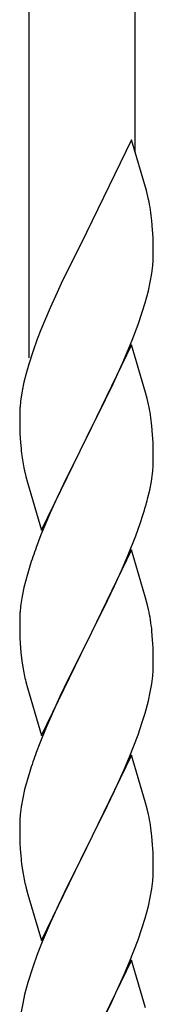
# Model space of a CAD drawing. Units: millimetres. Extents: x 0 to 8280, y 0 to 5795.
# Drawn here: x 3353 to 3375, y 4415 to 4573 of the extents above; entities that cross this region are included whole.
import ezdxf

# ---------------------------------------------------------------- set-up
doc = ezdxf.new("R2010")
doc.units = ezdxf.units.MM
doc.layers.add('YKK_A1', color=4, linetype='Continuous', lineweight=30)

msp = doc.modelspace()

# ---------------------------------------------------------------- linework, layer by layer
at = {"layer": 'YKK_A1', "linetype": 'Continuous', "ltscale": 0.5}
for p, q in [((3354.63, 4518.57), (3354.63, 4743.64)), ((3371.63, 4551.47), (3371.63, 4735.14)), ((3371.03, 4553.51), (3363.8, 4538.66)), ((3373.42, 4545.39), (3371.03, 4553.51)), ((3373.76, 4543.97), (3373.42, 4545.39)), ((3374.41, 4539.11), (3374.3, 4540.52)), ((3363.8, 4538.66), (3363.46, 4537.99)), ((3374.47, 4537.86), (3374.41, 4539.11)), ((3363.46, 4537.99), (3360.85, 4532.79)), ((3374.52, 4536.14), (3374.47, 4537.86)), ((3374.52, 4534.99), (3374.52, 4536.14)), ((3374.44, 4533.36), (3374.5, 4534.19)), ((3374.5, 4534.19), (3374.52, 4534.99)), ((3360.85, 4532.79), (3359.75, 4530.49)), ((3374.28, 4532.07), (3374.44, 4533.36)), ((3373.73, 4529.32), (3374.04, 4530.71)), ((3374.04, 4530.71), (3374.28, 4532.07)), ((3359.08, 4529.06), (3357.97, 4526.6)), ((3359.75, 4530.49), (3359.08, 4529.06)), ((3373.21, 4527.39), (3373.73, 4529.32)), ((3372.75, 4525.91), (3373.21, 4527.39)), ((3357.97, 4526.6), (3356.5, 4523.07)), ((3372.07, 4523.91), (3372.75, 4525.91)), ((3356.5, 4523.07), (3355.91, 4521.55)), ((3371.11, 4521.38), (3372.07, 4523.91)), ((3355.91, 4521.55), (3355.19, 4519.53)), ((3370.07, 4518.85), (3371.11, 4521.38)), ((3355.19, 4519.53), (3354.55, 4517.54)), ((3371.03, 4520.64), (3363.8, 4505.78)), ((3373.29, 4513), (3371.03, 4520.64)), ((3369.63, 4517.85), (3370.07, 4518.85)), ((3354.55, 4517.54), (3354.13, 4516.08)), ((3368.08, 4514.43), (3369.63, 4517.85)), ((3354.13, 4516.08), (3353.77, 4514.66)), ((3353.48, 4513.27), (3353.26, 4511.94)), ((3353.77, 4514.66), (3353.48, 4513.27)), ((3365.69, 4509.5), (3368.08, 4514.43)), ((3373.54, 4512.04), (3373.29, 4513)), ((3373.76, 4511.1), (3373.54, 4512.04)), ((3353.13, 4510.66), (3353.09, 4509.85)), ((3353.09, 4509.85), (3353.08, 4509.45)), ((3353.08, 4509.45), (3353.1, 4507.59)), ((3363.97, 4506.12), (3365.69, 4509.5)), ((3353.1, 4507.59), (3353.13, 4506.58)), ((3374.41, 4506.24), (3374.3, 4507.65)), ((3353.13, 4506.58), (3353.18, 4505.64)), ((3353.18, 4505.64), (3353.26, 4504.47)), ((3356.58, 4490.93), (3363.8, 4505.78)), ((3363.8, 4505.78), (3363.46, 4505.11)), ((3363.8, 4505.78), (3363.97, 4506.12)), ((3374.47, 4504.99), (3374.41, 4506.24)), ((3363.46, 4505.11), (3360.64, 4499.47)), ((3374.52, 4503.26), (3374.47, 4504.99)), ((3353.43, 4502.88), (3353.57, 4501.89)), ((3374.52, 4502.12), (3374.52, 4503.26)), ((3353.57, 4501.89), (3353.75, 4500.94)), ((3353.75, 4500.94), (3353.85, 4500.47)), ((3374.5, 4501.32), (3374.52, 4502.12)), ((3353.85, 4500.47), (3354.06, 4499.53)), ((3354.06, 4499.53), (3354.31, 4498.57)), ((3360.64, 4499.47), (3359.08, 4496.19)), ((3374.21, 4498.75), (3374.4, 4500.06)), ((3354.31, 4498.57), (3356.58, 4490.93)), ((3373.94, 4497.38), (3374.21, 4498.75)), ((3359.08, 4496.19), (3357.97, 4493.72)), ((3373.61, 4495.97), (3373.94, 4497.38)), ((3357.97, 4493.72), (3356.5, 4490.2)), ((3372.42, 4492.04), (3372.91, 4493.54)), ((3371.69, 4490.03), (3372.42, 4492.04)), ((3356.5, 4490.2), (3355.73, 4488.17)), ((3370.49, 4486.99), (3371.69, 4490.03)), ((3371.03, 4487.78), (3363.8, 4472.91)), ((3369.42, 4484.48), (3370.49, 4486.99)), ((3373.29, 4480.13), (3371.03, 4487.78)), ((3354.7, 4485.16), (3354.26, 4483.69)), ((3354.26, 4483.69), (3353.77, 4481.78)), ((3368.31, 4482.03), (3369.42, 4484.48)), ((3353.77, 4481.78), (3353.48, 4480.4)), ((3367.19, 4479.69), (3368.31, 4482.03)), ((3353.48, 4480.4), (3353.26, 4479.07)), ((3373.54, 4479.17), (3373.29, 4480.13)), ((3365.69, 4476.63), (3367.19, 4479.69)), ((3373.76, 4478.24), (3373.54, 4479.17)), ((3353.09, 4476.98), (3353.08, 4476.58)), ((3353.13, 4477.79), (3353.09, 4476.98)), ((3353.08, 4476.58), (3353.1, 4474.72)), ((3363.97, 4473.24), (3365.69, 4476.63)), ((3353.1, 4474.72), (3353.13, 4473.71)), ((3374.41, 4473.37), (3374.3, 4474.78)), ((3353.13, 4473.71), (3353.18, 4472.77)), ((3353.18, 4472.77), (3353.28, 4471.33)), ((3356.58, 4458.06), (3363.8, 4472.91)), ((3363.64, 4472.58), (3360.85, 4467.05)), ((3363.8, 4472.91), (3363.64, 4472.58)), ((3363.8, 4472.91), (3363.97, 4473.24)), ((3374.47, 4472.12), (3374.41, 4473.37)), ((3353.28, 4471.33), (3353.43, 4470.01)), ((3374.52, 4470.4), (3374.47, 4472.12)), ((3353.43, 4470.01), (3353.57, 4469.02)), ((3374.5, 4468.45), (3374.52, 4469.25)), ((3374.52, 4469.25), (3374.52, 4470.4)), ((3374.28, 4466.33), (3374.44, 4467.62)), ((3374.44, 4467.62), (3374.5, 4468.45)), ((3354.06, 4466.66), (3354.31, 4465.7)), ((3360.85, 4467.05), (3359.53, 4464.28)), ((3374.04, 4464.97), (3374.28, 4466.33)), ((3354.31, 4465.7), (3356.58, 4458.06)), ((3359.53, 4464.28), (3359.08, 4463.32)), ((3373.73, 4463.58), (3374.04, 4464.97)), ((3359.08, 4463.32), (3357.33, 4459.35)), ((3373.21, 4461.65), (3373.73, 4463.58)), ((3372.75, 4460.17), (3373.21, 4461.65)), ((3372.07, 4458.17), (3372.75, 4460.17)), ((3357.33, 4459.35), (3356.3, 4456.82)), ((3370.7, 4454.62), (3372.07, 4458.17)), ((3356.3, 4456.82), (3355.73, 4455.3)), ((3371.03, 4454.9), (3363.8, 4440.05)), ((3373.29, 4447.26), (3371.03, 4454.9)), ((3369.85, 4452.61), (3370.7, 4454.62)), ((3354.7, 4452.3), (3354.26, 4450.83)), ((3368.31, 4449.17), (3369.85, 4452.61)), ((3354.26, 4450.83), (3353.88, 4449.39)), ((3353.88, 4449.39), (3353.57, 4447.99)), ((3367.19, 4446.82), (3368.31, 4449.17)), ((3353.57, 4447.99), (3353.33, 4446.64)), ((3373.54, 4446.3), (3373.29, 4447.26)), ((3353.17, 4445.34), (3353.11, 4444.51)), ((3353.33, 4446.64), (3353.17, 4445.34)), ((3365.69, 4443.76), (3367.19, 4446.82)), ((3373.76, 4445.36), (3373.54, 4446.3)), ((3353.11, 4444.51), (3353.08, 4443.71)), ((3363.97, 4440.38), (3365.69, 4443.76)), ((3353.08, 4443.71), (3353.1, 4441.85)), ((3353.1, 4441.85), (3353.13, 4440.84)), ((3353.13, 4440.84), (3353.18, 4439.9)), ((3374.41, 4440.5), (3374.3, 4441.91)), ((3353.18, 4439.9), (3353.26, 4438.74)), ((3356.58, 4425.19), (3363.8, 4440.05)), ((3363.46, 4439.37), (3360.64, 4433.73)), ((3363.8, 4440.05), (3363.46, 4439.37)), ((3363.8, 4440.05), (3363.97, 4440.38)), ((3374.47, 4439.25), (3374.41, 4440.5)), ((3374.52, 4437.53), (3374.47, 4439.25)), ((3374.52, 4436.38), (3374.52, 4437.53)), ((3353.43, 4437.14), (3353.57, 4436.16)), ((3374.5, 4435.58), (3374.52, 4436.38)), ((3374.28, 4433.46), (3374.44, 4434.75)), ((3374.44, 4434.75), (3374.5, 4435.58)), ((3354.06, 4433.79), (3354.38, 4432.59)), ((3360.64, 4433.73), (3359.3, 4430.93)), ((3374.04, 4432.1), (3374.28, 4433.46)), ((3354.38, 4432.59), (3356.58, 4425.19)), ((3373.73, 4430.71), (3374.04, 4432.1)), ((3359.3, 4430.93), (3357.97, 4427.99)), ((3373.21, 4428.78), (3373.73, 4430.71)), ((3357.97, 4427.99), (3356.7, 4424.97)), ((3372.75, 4427.3), (3373.21, 4428.78)), ((3372.07, 4425.3), (3372.75, 4427.3)), ((3356.7, 4424.97), (3355.91, 4422.94)), ((3370.7, 4421.76), (3372.07, 4425.3)), ((3355.91, 4422.94), (3355.19, 4420.92)), ((3371.03, 4422.04), (3363.8, 4407.18)), ((3369.85, 4419.74), (3370.7, 4421.76)), ((3373.29, 4414.39), (3371.03, 4422.04)), ((3355.19, 4420.92), (3354.4, 4418.44)), ((3368.53, 4416.78), (3369.85, 4419.74)), ((3354.4, 4418.44), (3353.88, 4416.52)), ((3353.88, 4416.52), (3353.57, 4415.12)), ((3366.75, 4413.05), (3367.86, 4415.35)), ((3367.86, 4415.35), (3368.53, 4416.78)), ((3353.57, 4415.12), (3353.33, 4413.77))]:
    msp.add_line(p, q, dxfattribs=at)
for centre, radius, start, end in [((3332.29, 4535.27), 42.37, 9.5672, 11.859), ((3329.44, 4535.66), 45.12, 6.176, 8.4678), ((3385.07, 4508.05), 32.04, 173.0323, 175.3241), ((3332.29, 4502.4), 42.37, 9.5672, 11.859), ((3329.44, 4502.79), 45.12, 6.176, 8.4678), ((3393.09, 4507.93), 39.98, 184.9569, 187.2487), ((3343.08, 4503.32), 31.49, 354.0716, 356.3633), ((3312.51, 4512.25), 63.23, 342.7842, 345.076), ((3430.33, 4460.92), 79.42, 159.9344, 162.2261), ((3385.07, 4475.18), 32.04, 173.0323, 175.3241), ((3332.17, 4469.53), 42.49, 9.5359, 11.8277), ((3329.57, 4469.93), 45, 6.1963, 8.4881), ((3412.94, 4480.09), 60.39, 190.5595, 192.8513), ((3430.33, 4428.05), 79.42, 159.9344, 162.2261), ((3332.29, 4436.66), 42.37, 9.5672, 11.859), ((3329.44, 4437.05), 45.12, 6.176, 8.4678), ((3393.21, 4442.19), 40.1, 184.9379, 187.2297), ((3412.94, 4447.23), 60.39, 190.5595, 192.8513)]:
    msp.add_arc(centre, radius, start, end, dxfattribs=at)

doc.saveas('drawing.dxf')
